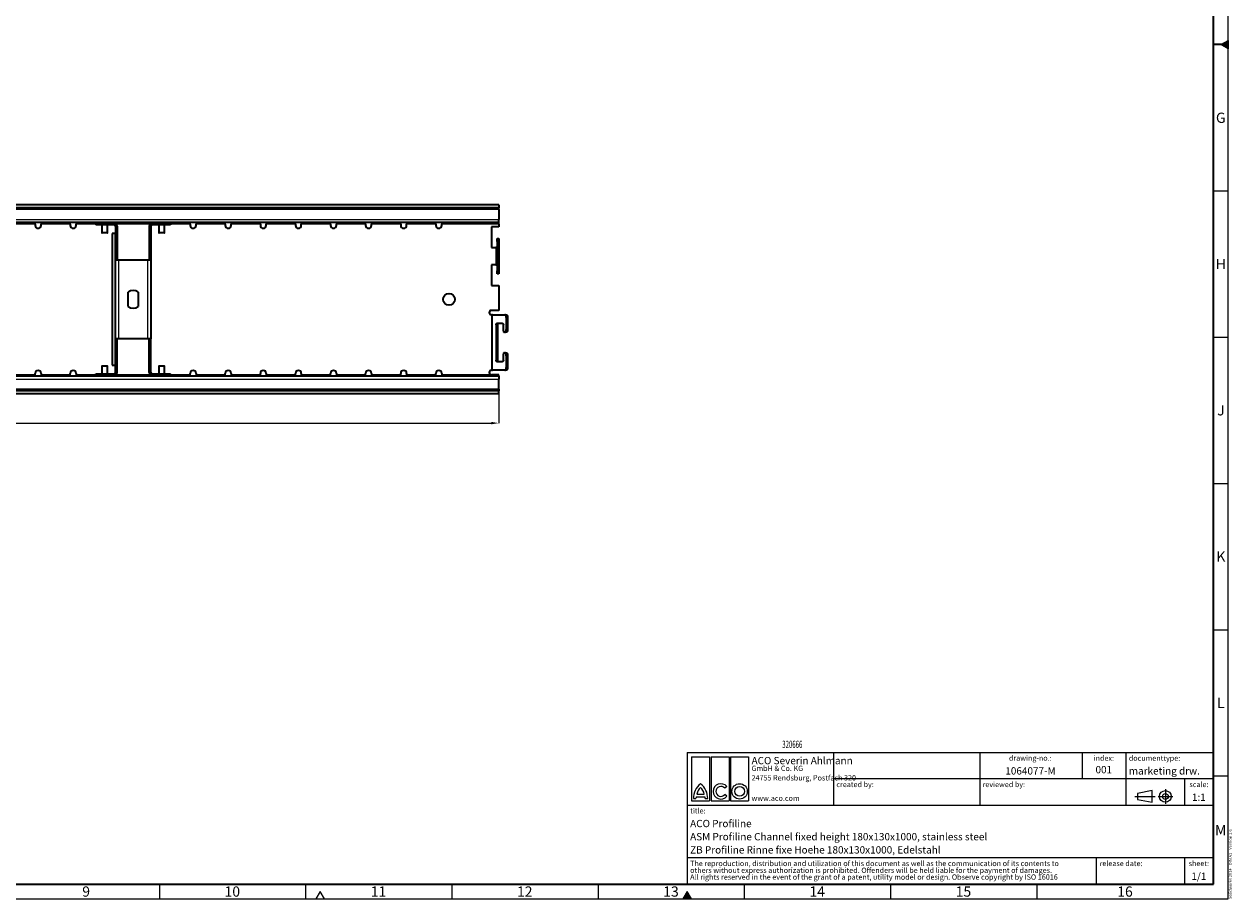
# Model space of a CAD drawing. Units: millimetres. Extents: x 15578 to 17223, y -55 to 1113.
# Drawn here: x 16397 to 17223, y -55 to 543 of the extents above; entities that cross this region are included whole.
import ezdxf
from ezdxf.enums import TextEntityAlignment as Align

# ---------------------------------------------------------------- set-up
doc = ezdxf.new("R2010")
doc.units = ezdxf.units.MM
doc.header["$LTSCALE"] = 10
doc.linetypes.add('CENTERX2', pattern=[20.32, 12.7, -2.54, 2.54, -2.54])
doc.layers.get('0').update_dxf_attribs({"color": 1})
for name, color, linetype in [('320666', 7, 'Continuous'), ('DIMENSION', 3, 'Continuous'), ('MARKETING_DRW', 1, 'Continuous'), ('NOTES', 7, 'Continuous')]:
    doc.layers.add(name, color=color, linetype=linetype)
doc.styles.add('SLDTEXTSTYLE0', font='TXT', dxfattribs={"width": 0.549794})
doc.styles.add('SLDTEXTSTYLE1', font='TXT', dxfattribs={"width": 0.565422})
doc.styles.add('SLDTEXTSTYLE2', font='TXT', dxfattribs={"width": 0.605})
doc.dimstyles.new('SLDDIMSTYLE0', dxfattribs={"dimtxt": 5, "dimasz": 5, "dimexe": 0, "dimexo": 0.0625, "dimgap": 1.25, "dimtad": 1, "dimrnd": 1e-09, "dimzin": 12, "dimdsep": 46, "dimtxsty": 'SLDTEXTSTYLE2', "dimsah": 1, "dimcen": 0.09, "dimadec": 0, "dimazin": 3, "dimtfac": 1, "dimtofl": 0, "dimtmove": 0, "dimatfit": 3, "dimfxl": 0, "dimfrac": 2, "dimtolj": 1, "dimtzin": 12, "dimarcsym": 0})

# ---------------------------------------------------------------- blocks, each defined once
blk = doc.blocks.new('local article - client 1000')
at = {"layer": 'NOTES', "color": 7, "style": 'SLDTEXTSTYLE2', "width": 0.605, "flags": 2}
blk.add_attdef('TITLE', text='', height=5, dxfattribs=at).set_placement((2, 1.54), align=Align.BOTTOM_LEFT)
at = {"layer": 'NOTES', "color": 7, "style": 'SLDTEXTSTYLE2', "width": 0.605}
blk.add_attdef('ARTICLENO', text='', height=5, dxfattribs=at).set_placement((65, 1.54), align=Align.BOTTOM_LEFT)
blk = doc.blocks.new('SW_NOTE_0')
at = {"color": 0, "linetype": 'Continuous', "lineweight": 0, "char_height": 3.6, "attachment_point": 1, "style": 'SLDTEXTSTYLE0'}
for s, insert in [('24755 Rendsburg, Postfach 320', (0, 4.64)), ('www.aco.com', (0, -9.28))]:
    blk.add_mtext(s, dxfattribs=dict(at, insert=insert))
blk = doc.blocks.new('DE - ACO Severin Ahlmann')
at = {"linetype": 'Continuous', "lineweight": 18}
for p, q in [((3, 33), (15.3, 33)), ((3, 33), (3, 3)), ((15.3, 33), (15.3, 3)), ((16.35, 33), (28.65, 33)), ((16.35, 33), (16.35, 3)), ((28.65, 33), (28.65, 3)), ((29.7, 33), (42, 33)), ((29.7, 33), (29.7, 3)), ((42, 33), (42, 3)), ((27.08, 12.75), (25.62, 11.57)), ((3, 3), (15.3, 3)), ((4.27, 4.5), (6, 4.5)), ((6.15, 5.85), (12.15, 5.85)), ((6.6, 7.65), (11.7, 7.65)), ((12.3, 4.5), (14.02, 4.5)), ((16.35, 3), (28.65, 3)), ((27.08, 6.15), (25.62, 7.33)), ((29.7, 3), (42, 3))]:
    blk.add_line(p, q, dxfattribs=at)
for radius in [5.25, 3.37]:
    blk.add_circle((35.85, 9.45), radius, dxfattribs=at)
for centre, radius, start, end in [((16.87, 4.74), 12.6, 127.80004, 181.10985), ((14.83, 5.96), 8.4, 132.53007, 168.39237), ((1.43, 4.74), 12.6, 358.89015, 52.19996), ((3.47, 5.96), 8.4, 11.60763, 47.46993), ((22.99, 9.45), 5.25, 39, 321), ((22.99, 9.45), 3.38, 39, 321), ((14.4, 4.25), 8.4, 169.02229, 178.29733), ((3.9, 4.25), 8.4, 1.70267, 10.97771)]:
    blk.add_arc(centre, radius, start, end, dxfattribs=at)
at = {"linetype": 'Continuous', "lineweight": 0}
blk.add_blockref('SW_NOTE_0', (44, 15.88), dxfattribs=at)
at = {"linetype": 'Continuous', "lineweight": 18, "attachment_point": 1}
for s, insert, char_height, style in [('ACO Severin Ahlmann', (44, 33), 5, 'SLDTEXTSTYLE1'), ('GmbH & Co. KG', (44, 27), 3.6, 'SLDTEXTSTYLE2')]:
    blk.add_mtext(s, dxfattribs=dict(at, insert=insert, char_height=char_height, style=style))
blk = doc.blocks.new('SW_NOTE_1')
at = {"layer": 'MARKETING_DRW', "color": 0, "char_height": 3.6, "attachment_point": 1, "style": 'SLDTEXTSTYLE2'}
for s, insert in [('The reproduction, distribution and utilization of this document as well as the communication of its contents to', (0, 4.64)), ('others without express authorization is prohibited. Offenders will be held liable for the payment of damages.', (0, -0.01)), ('All rights reserved in the event of the grant of a patent, utility model or design. Observe copyright by ISO 16016', (0, -4.66))]:
    blk.add_mtext(s, dxfattribs=dict(at, insert=insert))
blk = doc.blocks.new('*D7')
at = {"layer": 'DIMENSION', "color": 0, "lineweight": -2}
for p, q in [((15721.33, 290.52), (15721.33, 270.58)), ((16721.33, 290.52), (16721.33, 270.58)), ((15726.33, 270.58), (16716.33, 270.58))]:
    blk.add_line(p, q, dxfattribs=at)
at = {"layer": 'DIMENSION', "color": 0}
for points in [[(15726.33, 271.42), (15726.33, 269.75), (15721.33, 270.58)], [(16716.33, 271.42), (16716.33, 269.75), (16721.33, 270.58)]]:
    blk.add_solid(points, dxfattribs=at)
at = {"layer": 'DIMENSION', "color": 0, "insert": (16221.33, 276.83), "char_height": 5, "attachment_point": 2, "style": 'SLDTEXTSTYLE2'}
blk.add_mtext('\\A1;1000', dxfattribs=at)
blk = doc.blocks.new('1064077-M_001_TOP VIEW')
at = {"color": 7, "linetype": 'Continuous', "lineweight": 35}
for p, q in [((16721.33, 419.78), (15721.33, 419.78)), ((16721.33, 417.68), (15721.33, 417.68)), ((16721.33, 419.78), (16721.33, 417.68)), ((16721.33, 416.68), (16721.33, 417.68)), ((16721.33, 416.68), (16721.33, 409.68)), ((16721.33, 407.68), (15721.33, 407.68)), ((16404.33, 406.68), (16404.33, 407.68)), ((16404.33, 406.68), (16404.33, 405.78)), ((16408.33, 407.68), (16408.33, 406.68)), ((16408.33, 405.78), (16408.33, 406.68)), ((16428.33, 406.68), (16428.33, 407.68)), ((16428.33, 406.68), (16428.33, 405.78)), ((16432.33, 407.68), (16432.33, 406.68)), ((16432.33, 405.78), (16432.33, 406.68)), ((16445.83, 407.18), (16445.83, 406.18)), ((16458.33, 407.18), (16445.83, 407.18)), ((16458.33, 406.18), (16445.83, 406.18)), ((16449.83, 407.68), (16449.83, 407.18)), ((16449.83, 406.18), (16449.83, 400.88)), ((16453.83, 407.18), (16453.83, 407.68)), ((16453.83, 400.88), (16453.83, 406.18)), ((16459.33, 405.18), (16459.33, 385.18)), ((16460.33, 405.18), (16460.33, 385.18)), ((16482.33, 405.18), (16482.33, 385.18)), ((16483.33, 405.18), (16483.33, 385.18)), ((16496.83, 407.18), (16484.33, 407.18)), ((16496.83, 406.18), (16484.33, 406.18)), ((16488.83, 407.68), (16488.83, 407.18)), ((16488.83, 406.18), (16488.83, 400.88)), ((16492.83, 407.18), (16492.83, 407.68)), ((16492.83, 400.88), (16492.83, 406.18)), ((16496.83, 407.18), (16496.83, 406.18)), ((16510.33, 406.68), (16510.33, 407.68)), ((16510.33, 406.68), (16510.33, 405.78)), ((16514.33, 407.68), (16514.33, 406.68)), ((16514.33, 405.78), (16514.33, 406.68)), ((16534.33, 406.68), (16534.33, 407.68)), ((16534.33, 406.68), (16534.33, 405.78)), ((16538.33, 407.68), (16538.33, 406.68)), ((16538.33, 405.78), (16538.33, 406.68)), ((16558.33, 406.68), (16558.33, 407.68)), ((16558.33, 406.68), (16558.33, 405.78)), ((16562.33, 407.68), (16562.33, 406.68)), ((16562.33, 405.78), (16562.33, 406.68)), ((16582.33, 406.68), (16582.33, 407.68)), ((16582.33, 406.68), (16582.33, 405.78)), ((16586.33, 407.68), (16586.33, 406.68)), ((16586.33, 405.78), (16586.33, 406.68)), ((16606.33, 406.68), (16606.33, 407.68)), ((16606.33, 406.68), (16606.33, 405.78)), ((16610.33, 407.68), (16610.33, 406.68)), ((16610.33, 405.78), (16610.33, 406.68)), ((16630.33, 406.68), (16630.33, 407.68)), ((16630.33, 406.68), (16630.33, 405.78)), ((16634.33, 407.68), (16634.33, 406.68)), ((16634.33, 405.78), (16634.33, 406.68)), ((16654.33, 406.68), (16654.33, 407.68)), ((16654.33, 406.68), (16654.33, 405.78)), ((16658.33, 407.68), (16658.33, 406.68)), ((16658.33, 405.78), (16658.33, 406.68)), ((16678.33, 406.68), (16678.33, 407.68)), ((16678.33, 406.68), (16678.33, 405.78)), ((16682.33, 407.68), (16682.33, 406.68)), ((16682.33, 405.78), (16682.33, 406.68)), ((16721.33, 407.68), (16721.33, 409.68)), ((16721.33, 406.68), (16721.33, 407.68)), ((16721.33, 406.68), (16721.33, 404.68)), ((16453.63, 400.68), (16450.03, 400.68)), ((16457, 400.18), (16457, 310.18)), ((16458.83, 400.18), (16457, 400.18)), ((16459.33, 400.18), (16458.83, 400.18)), ((16492.63, 400.68), (16489.03, 400.68)), ((16721.33, 404.68), (16716.33, 404.68)), ((16716.33, 404.68), (16716.33, 390.68)), ((16720.33, 396.68), (16721.33, 396.68)), ((16720.33, 394.68), (16720.33, 396.68)), ((16721.33, 396.68), (16721.33, 394.68)), ((16716.33, 390.68), (16719.33, 390.68)), ((16720.33, 390.68), (16719.33, 390.68)), ((16720.33, 394.68), (16720.33, 374.68)), ((16721.33, 394.68), (16721.33, 374.68)), ((16459.33, 385.18), (16460.33, 385.18)), ((16459.33, 385.18), (16459.33, 382.18)), ((16459.33, 382.18), (16461.33, 382.18)), ((16459.33, 328.18), (16459.33, 382.18)), ((16460.33, 385.18), (16460.33, 382.18)), ((16461.33, 382.18), (16481.33, 382.18)), ((16481.33, 382.18), (16483.33, 382.18)), ((16482.33, 385.18), (16483.33, 385.18)), ((16482.33, 385.18), (16482.33, 382.18)), ((16483.33, 385.18), (16483.33, 382.18)), ((16483.33, 382.18), (16483.33, 328.18)), ((16716.33, 378.68), (16716.33, 364.68)), ((16719.33, 378.68), (16716.33, 378.68)), ((16719.33, 378.68), (16720.33, 378.68)), ((16720.33, 372.68), (16720.33, 374.68)), ((16721.33, 372.68), (16720.33, 372.68)), ((16721.33, 374.68), (16721.33, 372.68)), ((16716.33, 364.68), (16721.33, 364.68)), ((16721.33, 364.68), (16721.33, 347.68)), ((16467.98, 350.2), (16467.98, 360.16)), ((16474.68, 360.16), (16474.68, 350.2)), ((16721.33, 347.68), (16716.33, 347.68)), ((16716.98, 344.68), (16716.33, 344.68)), ((16716.98, 344.68), (16725.52, 344.68)), ((16724.02, 338.68), (16720.02, 338.68)), ((16725.52, 344.68), (16726.38, 344.68)), ((16726.52, 342.68), (16726.52, 334.68)), ((16727.38, 342.68), (16727.38, 334.68)), ((16719.52, 337.68), (16719.52, 313.68)), ((16720.38, 337.68), (16720.38, 313.68)), ((16724.52, 333.68), (16724.52, 337.68)), ((16725.52, 332.68), (16725.02, 332.68)), ((16726.38, 332.68), (16725.52, 332.68)), ((16461.33, 328.18), (16459.33, 328.18)), ((16459.33, 325.18), (16459.33, 328.18)), ((16459.33, 325.18), (16460.33, 325.18)), ((16459.33, 305.18), (16459.33, 325.18)), ((16460.33, 325.18), (16460.33, 328.18)), ((16460.33, 305.18), (16460.33, 325.18)), ((16481.33, 328.18), (16461.33, 328.18)), ((16483.33, 328.18), (16481.33, 328.18)), ((16482.33, 325.18), (16482.33, 328.18)), ((16482.33, 325.18), (16483.33, 325.18)), ((16482.33, 305.18), (16482.33, 325.18)), ((16483.33, 325.18), (16483.33, 328.18)), ((16483.33, 305.18), (16483.33, 325.18)), ((16724.52, 313.68), (16724.52, 317.68)), ((16725.02, 318.68), (16725.52, 318.68)), ((16725.52, 318.68), (16726.38, 318.68)), ((16726.52, 316.68), (16726.52, 308.68)), ((16727.38, 316.68), (16727.38, 308.68)), ((16449.83, 309.48), (16449.83, 304.18)), ((16450.03, 309.68), (16453.63, 309.68)), ((16453.83, 304.18), (16453.83, 309.48)), ((16457, 310.18), (16458.83, 310.18)), ((16458.83, 310.18), (16459.33, 310.18)), ((16488.83, 309.48), (16488.83, 304.18)), ((16489.03, 309.68), (16492.63, 309.68)), ((16492.83, 304.18), (16492.83, 309.48)), ((16716.33, 306.68), (16716.98, 306.68)), ((16725.52, 306.68), (16716.98, 306.68)), ((16720.02, 312.68), (16724.02, 312.68)), ((16726.38, 306.68), (16725.52, 306.68)), ((16721.33, 302.68), (15721.33, 302.68)), ((16404.33, 303.68), (16404.33, 304.58)), ((16404.33, 302.68), (16404.33, 303.68)), ((16408.33, 304.58), (16408.33, 303.68)), ((16408.33, 303.68), (16408.33, 302.68)), ((16428.33, 303.68), (16428.33, 304.58)), ((16428.33, 302.68), (16428.33, 303.68)), ((16432.33, 304.58), (16432.33, 303.68)), ((16432.33, 303.68), (16432.33, 302.68)), ((16445.83, 304.18), (16458.33, 304.18)), ((16445.83, 303.18), (16445.83, 304.18)), ((16445.83, 303.18), (16458.33, 303.18)), ((16449.83, 303.18), (16449.83, 302.68)), ((16453.83, 302.68), (16453.83, 303.18)), ((16484.33, 304.18), (16496.83, 304.18)), ((16484.33, 303.18), (16496.83, 303.18)), ((16488.83, 303.18), (16488.83, 302.68)), ((16492.83, 302.68), (16492.83, 303.18)), ((16496.83, 303.18), (16496.83, 304.18)), ((16510.33, 303.68), (16510.33, 304.58)), ((16510.33, 302.68), (16510.33, 303.68)), ((16514.33, 304.58), (16514.33, 303.68)), ((16514.33, 303.68), (16514.33, 302.68)), ((16534.33, 303.68), (16534.33, 304.58)), ((16534.33, 302.68), (16534.33, 303.68)), ((16538.33, 304.58), (16538.33, 303.68)), ((16538.33, 303.68), (16538.33, 302.68)), ((16558.33, 303.68), (16558.33, 304.58)), ((16558.33, 302.68), (16558.33, 303.68)), ((16562.33, 304.58), (16562.33, 303.68)), ((16562.33, 303.68), (16562.33, 302.68)), ((16582.33, 303.68), (16582.33, 304.58)), ((16582.33, 302.68), (16582.33, 303.68)), ((16586.33, 304.58), (16586.33, 303.68)), ((16586.33, 303.68), (16586.33, 302.68)), ((16606.33, 303.68), (16606.33, 304.58)), ((16606.33, 302.68), (16606.33, 303.68)), ((16610.33, 304.58), (16610.33, 303.68)), ((16610.33, 303.68), (16610.33, 302.68)), ((16630.33, 303.68), (16630.33, 304.58)), ((16630.33, 302.68), (16630.33, 303.68)), ((16634.33, 304.58), (16634.33, 303.68)), ((16634.33, 303.68), (16634.33, 302.68)), ((16654.33, 303.68), (16654.33, 304.58)), ((16654.33, 302.68), (16654.33, 303.68)), ((16658.33, 304.58), (16658.33, 303.68)), ((16658.33, 303.68), (16658.33, 302.68)), ((16678.33, 303.68), (16678.33, 304.58)), ((16678.33, 302.68), (16678.33, 303.68)), ((16682.33, 304.58), (16682.33, 303.68)), ((16682.33, 303.68), (16682.33, 302.68)), ((16721.33, 303.68), (16716.33, 303.68)), ((16721.33, 302.68), (16721.33, 303.68)), ((16721.33, 302.68), (16721.33, 300.68)), ((16721.33, 293.68), (16721.33, 300.68)), ((16721.33, 292.68), (15721.33, 292.68)), ((16721.33, 290.58), (15721.33, 290.58)), ((16721.33, 293.68), (16721.33, 292.68)), ((16721.33, 290.58), (16721.33, 292.68))]:
    blk.add_line(p, q, dxfattribs=at)
at = {"color": 8, "linetype": 'Continuous', "lineweight": 18}
for p, q in [((16721.33, 416.68), (15721.33, 416.68)), ((15721.33, 409.68), (16721.33, 409.68)), ((16404.33, 406.68), (16384.33, 406.68)), ((16428.33, 406.68), (16408.33, 406.68)), ((16445.83, 406.68), (16432.33, 406.68)), ((16458.33, 406.18), (16458.33, 407.18)), ((16459.33, 405.18), (16460.33, 405.18)), ((16483.01, 406.68), (16459.65, 406.68)), ((16483.33, 405.18), (16482.33, 405.18)), ((16484.33, 406.18), (16484.33, 407.18)), ((16510.33, 406.68), (16496.83, 406.68)), ((16534.33, 406.68), (16514.33, 406.68)), ((16558.33, 406.68), (16538.33, 406.68)), ((16582.33, 406.68), (16562.33, 406.68)), ((16606.33, 406.68), (16586.33, 406.68)), ((16630.33, 406.68), (16610.33, 406.68)), ((16654.33, 406.68), (16634.33, 406.68)), ((16678.33, 406.68), (16658.33, 406.68)), ((16721.33, 406.68), (16682.33, 406.68)), ((16449.83, 400.88), (16453.83, 400.88)), ((16458.83, 400.18), (16458.83, 310.18)), ((16488.83, 400.88), (16492.83, 400.88)), ((16719.33, 390.68), (16719.33, 378.68)), ((16721.33, 394.68), (16720.33, 394.68)), ((16461.33, 382.18), (16461.33, 328.18)), ((16481.33, 328.18), (16481.33, 382.18)), ((16720.33, 374.68), (16721.33, 374.68)), ((16716.33, 344.68), (16716.33, 306.68)), ((16716.98, 306.68), (16716.98, 344.68)), ((16727.38, 342.68), (16726.52, 342.68)), ((16720.38, 337.68), (16719.52, 337.68)), ((16726.52, 334.68), (16727.38, 334.68)), ((16727.38, 316.68), (16726.52, 316.68)), ((16453.83, 309.48), (16449.83, 309.48)), ((16492.83, 309.48), (16488.83, 309.48)), ((16719.52, 313.68), (16720.38, 313.68)), ((16726.52, 308.68), (16727.38, 308.68)), ((15721.33, 300.68), (16721.33, 300.68)), ((16404.33, 303.68), (16384.33, 303.68)), ((16428.33, 303.68), (16408.33, 303.68)), ((16445.83, 303.68), (16432.33, 303.68)), ((16458.33, 304.18), (16458.33, 303.18)), ((16459.33, 305.18), (16460.33, 305.18)), ((16483.01, 303.68), (16459.65, 303.68)), ((16483.33, 305.18), (16482.33, 305.18)), ((16484.33, 304.18), (16484.33, 303.18)), ((16510.33, 303.68), (16496.83, 303.68)), ((16534.33, 303.68), (16514.33, 303.68)), ((16558.33, 303.68), (16538.33, 303.68)), ((16582.33, 303.68), (16562.33, 303.68)), ((16606.33, 303.68), (16586.33, 303.68)), ((16630.33, 303.68), (16610.33, 303.68)), ((16654.33, 303.68), (16634.33, 303.68)), ((16678.33, 303.68), (16658.33, 303.68)), ((16716.33, 303.68), (16682.33, 303.68)), ((16721.33, 293.68), (15721.33, 293.68))]:
    blk.add_line(p, q, dxfattribs=at)
at = {"color": 7, "linetype": 'Continuous', "lineweight": 35, "flags": 128}
for points in [[(16719.52, 337.68), (16719.53, 337.88), (16719.56, 338.06), (16719.6, 338.24), (16719.67, 338.39), (16719.74, 338.51), (16719.83, 338.61), (16719.92, 338.66), (16720.02, 338.68)], [(16720.88, 338.68), (16720.79, 338.66), (16720.69, 338.61), (16720.61, 338.51), (16720.53, 338.39), (16720.47, 338.24), (16720.42, 338.06), (16720.39, 337.88), (16720.38, 337.68)], [(16724.02, 338.68), (16724.12, 338.66), (16724.21, 338.61), (16724.3, 338.51), (16724.37, 338.39), (16724.43, 338.24), (16724.48, 338.06), (16724.51, 337.88), (16724.52, 337.68)], [(16726.52, 342.68), (16726.5, 343.07), (16726.44, 343.45), (16726.35, 343.79), (16726.23, 344.1), (16726.07, 344.35), (16725.9, 344.53), (16725.71, 344.64), (16725.52, 344.68)], [(16726.38, 344.68), (16726.58, 344.64), (16726.77, 344.53), (16726.94, 344.35), (16727.09, 344.1), (16727.22, 343.79), (16727.31, 343.45), (16727.37, 343.07), (16727.38, 342.68)], [(16724.52, 333.68), (16724.53, 333.49), (16724.56, 333.3), (16724.6, 333.13), (16724.67, 332.98), (16724.74, 332.85), (16724.83, 332.76), (16724.92, 332.7), (16725.02, 332.68)], [(16725.52, 332.68), (16725.71, 332.72), (16725.9, 332.83), (16726.07, 333.02), (16726.23, 333.27), (16726.35, 333.57), (16726.44, 333.92), (16726.5, 334.29), (16726.52, 334.68)], [(16727.38, 334.68), (16727.37, 334.29), (16727.31, 333.92), (16727.22, 333.57), (16727.09, 333.27), (16726.94, 333.02), (16726.77, 332.83), (16726.58, 332.72), (16726.38, 332.68)], [(16725.02, 318.68), (16724.92, 318.66), (16724.83, 318.61), (16724.74, 318.51), (16724.67, 318.39), (16724.6, 318.24), (16724.56, 318.06), (16724.53, 317.88), (16724.52, 317.68)], [(16726.52, 316.68), (16726.5, 317.07), (16726.44, 317.45), (16726.35, 317.79), (16726.23, 318.1), (16726.07, 318.35), (16725.9, 318.53), (16725.71, 318.64), (16725.52, 318.68)], [(16726.38, 318.68), (16726.58, 318.64), (16726.77, 318.53), (16726.94, 318.35), (16727.09, 318.1), (16727.22, 317.79), (16727.31, 317.45), (16727.37, 317.07), (16727.38, 316.68)], [(16720.02, 312.68), (16719.92, 312.7), (16719.83, 312.76), (16719.74, 312.85), (16719.67, 312.98), (16719.6, 313.13), (16719.56, 313.3), (16719.53, 313.49), (16719.52, 313.68)], [(16720.38, 313.68), (16720.39, 313.49), (16720.42, 313.3), (16720.47, 313.13), (16720.53, 312.98), (16720.61, 312.85), (16720.69, 312.76), (16720.79, 312.7), (16720.88, 312.68)], [(16724.52, 313.68), (16724.51, 313.49), (16724.48, 313.3), (16724.43, 313.13), (16724.37, 312.98), (16724.3, 312.85), (16724.21, 312.76), (16724.12, 312.7), (16724.02, 312.68)], [(16725.52, 306.68), (16725.71, 306.72), (16725.9, 306.83), (16726.07, 307.02), (16726.23, 307.27), (16726.35, 307.57), (16726.44, 307.92), (16726.5, 308.29), (16726.52, 308.68)], [(16727.38, 308.68), (16727.37, 308.29), (16727.31, 307.92), (16727.22, 307.57), (16727.09, 307.27), (16726.94, 307.02), (16726.77, 306.83), (16726.58, 306.72), (16726.38, 306.68)]]:
    blk.add_lwpolyline(points, dxfattribs=at)
at = {"color": 7, "linetype": 'Continuous', "lineweight": 35}
blk.add_circle((16687.33, 355.18), 4, dxfattribs=at)
for centre, radius, start, end in [((16406.33, 405.78), 2, 180, 0), ((16430.33, 405.78), 2, 180, 0), ((16458.33, 405.18), 2, 0, 90), ((16458.33, 405.18), 1, 0, 90), ((16484.33, 405.18), 2, 90, 180), ((16484.33, 405.18), 1, 90, 180), ((16512.33, 405.78), 2, 180, 0), ((16536.33, 405.78), 2, 180, 0), ((16560.33, 405.78), 2, 180, 0), ((16584.33, 405.78), 2, 180, 0), ((16608.33, 405.78), 2, 180, 0), ((16632.33, 405.78), 2, 180, 0), ((16656.33, 405.78), 2, 180, 0), ((16680.33, 405.78), 2, 180, 0), ((16450.03, 400.88), 0.2, 180, 270), ((16453.63, 400.88), 0.2, 270, 0), ((16489.03, 400.88), 0.2, 180, 270), ((16492.63, 400.88), 0.2, 270, 0), ((16471.33, 355.18), 6, 56.05939, 123.94061), ((16471.33, 355.18), 6, 236.05939, 303.94061), ((16716.33, 346.18), 1.5, 90, 270), ((16406.33, 304.58), 2, 0, 180), ((16430.33, 304.58), 2, 0, 180), ((16450.03, 309.48), 0.2, 90, 180), ((16453.63, 309.48), 0.2, 0, 90), ((16489.03, 309.48), 0.2, 90, 180), ((16492.63, 309.48), 0.2, 0, 90), ((16512.33, 304.58), 2, 0, 180), ((16536.33, 304.58), 2, 0, 180), ((16560.33, 304.58), 2, 0, 180), ((16584.33, 304.58), 2, 0, 180), ((16608.33, 304.58), 2, 0, 180), ((16632.33, 304.58), 2, 0, 180), ((16656.33, 304.58), 2, 0, 180), ((16680.33, 304.58), 2, 0, 180), ((16716.33, 305.18), 1.5, 90, 270), ((16458.33, 305.18), 2, 270, 0), ((16458.33, 305.18), 1, 270, 0), ((16484.33, 305.18), 2, 180, 270), ((16484.33, 305.18), 1, 180, 270)]:
    blk.add_arc(centre, radius, start, end, dxfattribs=at)

msp = doc.modelspace()

# ---------------------------------------------------------------- hatches: boundary and pattern name
at = {"linetype": 'Continuous'}
for points in [[(17215.234, 529.346), (17220.234, 532.232), (17220.234, 526.459)], [(16853.121, -54.654), (16850.234, -49.654), (16847.347, -54.654)]]:
    msp.add_hatch(color=256, dxfattribs=at).paths.add_polyline_path(points, flags=0)

# ---------------------------------------------------------------- linework, layer by layer
at = {"linetype": 'Continuous', "lineweight": 18}
for p, q in [((17220.234, -54.654), (17220.234, 1113.346)), ((17215.234, 529.346), (17220.234, 532.232)), ((17220.234, 526.459), (17215.234, 529.346)), ((17220.234, 532.232), (17220.234, 526.459)), ((17210.234, 429.346), (17220.234, 429.346)), ((17210.234, 329.346), (17220.234, 329.346)), ((17210.234, 229.346), (17220.234, 229.346)), ((17210.234, 129.346), (17220.234, 129.346)), ((17210.234, 29.346), (17220.234, 29.346)), ((16489.234, -44.654), (16489.234, -54.654)), ((16589.234, -44.654), (16589.234, -54.654)), ((16689.234, -44.654), (16689.234, -54.654)), ((16789.234, -44.654), (16789.234, -54.654)), ((16889.234, -44.654), (16889.234, -54.654)), ((16989.234, -44.654), (16989.234, -54.654)), ((17089.234, -44.654), (17089.234, -54.654)), ((15578.234, -54.654), (17220.234, -54.654)), ((16599.234, -49.654), (16596.347, -54.654)), ((16596.347, -54.654), (16602.121, -54.654)), ((16602.121, -54.654), (16599.234, -49.654)), ((16850.234, -49.654), (16847.347, -54.654)), ((16847.347, -54.654), (16853.121, -54.654)), ((16853.121, -54.654), (16850.234, -49.654))]:
    msp.add_line(p, q, dxfattribs=at)
at = {"linetype": 'Continuous', "lineweight": 35}
for p, q in [((17210.234, -44.512), (17210.234, 1103.346)), ((17220.234, 529.417), (17210.234, 529.417)), ((15588.234, -44.512), (17210.234, -44.512))]:
    msp.add_line(p, q, dxfattribs=at)
at = {"layer": 'MARKETING_DRW'}
for p, q in [((16850.234, 45.346), (16850.234, -44.654)), ((16850.234, 45.346), (17050.234, 45.346)), ((16950.234, 45.346), (16950.234, 9.346)), ((17050.234, 45.346), (17050.234, 27.346)), ((17050.234, 45.346), (17150.234, 45.346)), ((17120.234, 45.346), (17120.234, 27.346)), ((17150.234, 45.346), (17150.234, 27.346)), ((17150.234, 45.346), (17210.234, 45.346)), ((17210.234, 45.346), (17210.234, 27.346)), ((17210.234, 27.346), (16950.234, 27.346)), ((17050.234, 27.346), (17050.234, 9.346)), ((17150.234, 27.346), (17150.234, 9.346)), ((17190.234, 27.346), (17190.234, 9.346)), ((17210.234, -44.654), (17210.234, 27.346)), ((17168.234, 19.346), (17158.234, 17.366)), ((17158.234, 17.366), (17158.234, 13.326)), ((17168.234, 11.346), (17168.234, 19.346)), ((16850.234, 9.346), (17210.234, 9.346)), ((17158.234, 13.326), (17168.234, 11.346)), ((17210.234, -26.654), (16850.234, -26.654)), ((17130.234, -44.654), (17130.234, -26.654)), ((17190.234, -26.654), (17190.234, -44.654)), ((16850.234, -44.654), (17210.234, -44.654)), ((16850.234, -44.654), (17210.234, -44.654))]:
    msp.add_line(p, q, dxfattribs=at)
at = {"layer": 'MARKETING_DRW', "linetype": 'CENTERX2'}
for p, q in [((17177.234, 20.346), (17177.234, 10.346)), ((17156.234, 15.346), (17170.234, 15.346)), ((17172.234, 15.346), (17182.234, 15.346))]:
    msp.add_line(p, q, dxfattribs=at)
at = {"layer": 'MARKETING_DRW'}
for radius in [4, 2]:
    msp.add_circle((17177.234, 15.346), radius, dxfattribs=at)

# ---------------------------------------------------------------- block references
at = {"layer": '320666'}
msp.add_blockref('1064077-M_001_TOP VIEW', (0, 0), dxfattribs=at)
at = {"layer": 'MARKETING_DRW', "linetype": 'Continuous'}
msp.add_blockref('DE - ACO Severin Ahlmann', (16850.234, 9.346), dxfattribs=at)
at = {"layer": 'MARKETING_DRW'}
msp.add_blockref('SW_NOTE_1', (16852.234, -33.304), dxfattribs=at)
at = {"layer": 'NOTES'}
ref = msp.add_blockref('local article - client 1000', (16850.234, 45.346), dxfattribs=at)
ref.add_attrib('ARTICLENO', '320666', dxfattribs={"color": 7, "height": 5, "style": 'SLDTEXTSTYLE2', "width": 0.605}).set_placement((16915.234, 46.887), align=Align.BOTTOM_LEFT)

# ---------------------------------------------------------------- texts
at = {"linetype": 'Continuous', "lineweight": 0, "char_height": 7, "attachment_point": 2, "style": 'SLDTEXTSTYLE2'}
for s, insert in [('G', (17215.105, 482.828)), ('H', (17215.154, 382.828)), ('J', (17215.234, 282.828)), ('K', (17215.197, 182.828)), ('L', (17215.185, 82.828)), ('M', (17215.056, -4.172)), ('9', (16439.185, -46.172)), ('10', (16539.137, -46.172)), ('11', (16639.137, -46.172)), ('12', (16739.137, -46.172)), ('13', (16839.137, -46.172)), ('14', (16939.137, -46.172)), ('15', (17039.137, -46.172)), ('16', (17149.637, -46.172))]:
    msp.add_mtext(s, dxfattribs=dict(at, insert=insert))
at = {"linetype": 'Continuous', "lineweight": 0, "insert": (17220.656, -54.654), "char_height": 2, "attachment_point": 1, "rotation": 90, "style": 'SLDTEXTSTYLE2'}
msp.add_mtext('Solidworks 2014 - DIN A1 - Version 1.6', dxfattribs=at)
at = {"layer": 'MARKETING_DRW', "style": 'SLDTEXTSTYLE2'}
for s, insert, char_height, attachment_point in [('drawing-no.:', (17084.848, 43.369), 3.6, 2), ('index:', (17135.159, 43.336), 3.6, 2), ('documenttype:', (17152.234, 43.336), 3.6, 1), ('1064077-M', (17084.972, 35.333), 5, 2), ('001', (17135.13, 36.185), 5, 2), ('marketing drw.', (17152.234, 35.333), 5, 1), ('created by:', (16952.234, 25.336), 3.6, 1), ('reviewed by:', (17052.234, 25.336), 3.6, 1), ('scale:', (17200.184, 25.336), 3.6, 2), ('1:1', (17200.147, 17.333), 5, 2), ('title:', (16852.234, 7.336), 3.6, 1), ('ACO Profiline', (16852.234, -0.667), 5, 1), ('ASM Profiline Channel fixed height 180x130x1000, stainless steel', (16852.234, -9.667), 5, 1), ('ZB Profiline Rinne fixe Hoehe 180x130x1000, Edelstahl', (16852.234, -18.667), 5, 1), ('release date:', (17132.234, -28.664), 3.6, 1), ('sheet:', (17200.134, -28.664), 3.6, 2), ('1/1', (17200.147, -36.667), 5, 2)]:
    msp.add_mtext(s, dxfattribs=dict(at, insert=insert, char_height=char_height, attachment_point=attachment_point))

# ---------------------------------------------------------------- dimensions: what is measured, and where the dimension line sits
at = {"layer": 'DIMENSION'}
dim = msp.add_linear_dim(base=(16721.329, 270.582), p1=(15721.329, 290.582), p2=(16721.329, 290.582), dimstyle='SLDDIMSTYLE0', dxfattribs=at)
dim.commit()
dim.dimension.update_dxf_attribs({"geometry": '*D7', "text_midpoint": (16221.329, 270.582), "dimtype": 160})

doc.saveas('drawing.dxf')
